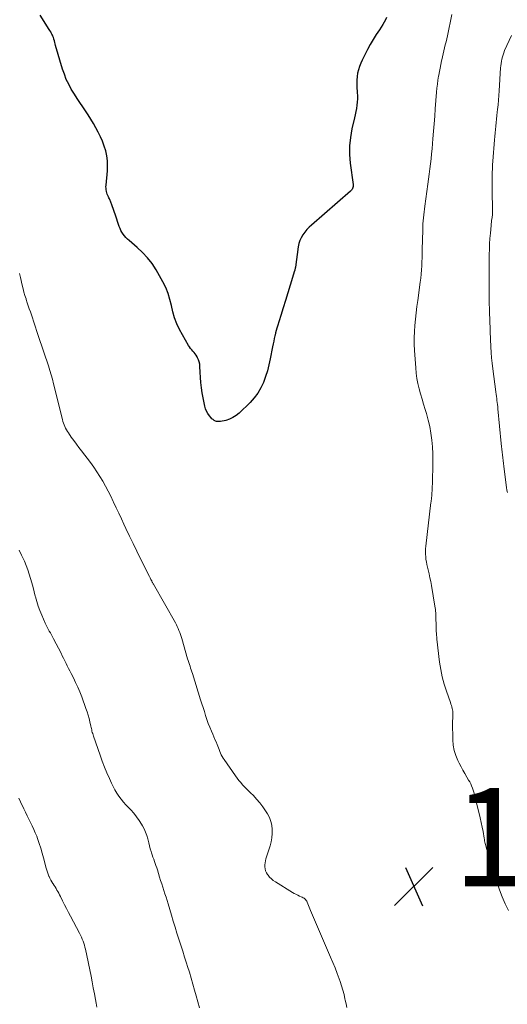
# Model space of a CAD drawing. Units: feet. Extents: x 1915000 to 1920030, y 555000 to 560000.
# Drawn here: x 1917714 to 1917813, y 555787 to 555987 of the extents above; entities that cross this region are included whole.
import ezdxf

# ---------------------------------------------------------------- set-up
doc = ezdxf.new("R2010")
doc.units = ezdxf.units.FT
doc.header["$LTSCALE"] = 100
doc.header["$MEASUREMENT"] = 0
for name, color, linetype, lineweight in [('CONTOUR INDEX', 32, 'Continuous', 25), ('CONTOUR INTERMEDIATE', 40, 'Continuous', 15), ('SPOT ELEVATION', 7, 'Continuous', 15)]:
    doc.layers.add(name, color=color, linetype=linetype, lineweight=lineweight)
doc.styles.add('slant', font='romans.shx', dxfattribs={"oblique": 14.999978})

# ---------------------------------------------------------------- blocks, each defined once
blk = doc.blocks.new('SPOT')
at = {"layer": 'SPOT ELEVATION', "lineweight": 25}
for p, q in [((-3.95, -3.95), (3.86, 3.85)), ((-1.67, 3.81), (1.74, -3.97))]:
    blk.add_line(p, q, dxfattribs=at)

msp = doc.modelspace()

# ---------------------------------------------------------------- linework, layer by layer
at = {"layer": 'CONTOUR INDEX', "elevation": 1080, "flags": 128}
msp.add_lwpolyline([(1917788.38, 555987.64), (1917788.15, 555987.15), (1917787.89, 555986.68), (1917787.6, 555986.22), (1917786.9, 555985.17), (1917786.26, 555984.19), (1917785.64, 555983.19), (1917785.06, 555982.18), (1917784.51, 555981.14), (1917783.4, 555978.98), (1917783.1, 555978.34), (1917782.84, 555977.68), (1917782.64, 555977.01), (1917782.48, 555976.32), (1917782.38, 555975.62), (1917782.31, 555974.91), (1917782.3, 555974.2), (1917782.32, 555973.5), (1917782.4, 555972.35), (1917782.43, 555971.7), (1917782.43, 555971.06), (1917782.39, 555970.41), (1917782.32, 555969.77), (1917782.23, 555969.12), (1917782.12, 555968.48), (1917781.99, 555967.85), (1917781.85, 555967.21), (1917781.32, 555964.99), (1917781.01, 555963.24), (1917780.82, 555961.49), (1917780.83, 555959.72), (1917780.97, 555957.95), (1917781.54, 555953.65), (1917781.55, 555953.53), (1917781.56, 555953.42), (1917781.55, 555953.31), (1917781.54, 555953.19), (1917781.52, 555953.08), (1917781.49, 555952.97), (1917781.45, 555952.87), (1917781.4, 555952.77), (1917781.3, 555952.59), (1917781.24, 555952.5), (1917781.18, 555952.41), (1917781.1, 555952.33), (1917781.02, 555952.26), (1917773.08, 555945.38), (1917772.59, 555944.92), (1917772.12, 555944.44), (1917771.69, 555943.92), (1917771.29, 555943.38), (1917770.96, 555942.8), (1917770.68, 555942.21), (1917770.49, 555941.58), (1917770.35, 555940.92), (1917769.8, 555936.82), (1917769.79, 555936.72), (1917769.77, 555936.63), (1917769.75, 555936.53), (1917769.74, 555936.43), (1917769.71, 555936.33), (1917769.69, 555936.23), (1917769.66, 555936.14), (1917769.64, 555936.04), (1917768.72, 555933.09), (1917768.24, 555931.55), (1917767.76, 555930.02), (1917767.29, 555928.48), (1917766.82, 555926.95), (1917766.15, 555924.77), (1917766.02, 555924.33), (1917765.89, 555923.88), (1917765.77, 555923.42), (1917765.66, 555922.97), (1917765.62, 555922.79), (1917765.49, 555922.24), (1917765.37, 555921.69), (1917765.26, 555921.14), (1917765.15, 555920.59), (1917764.68, 555918.13), (1917764.41, 555916.91), (1917764.09, 555915.7), (1917763.71, 555914.5), (1917763.28, 555913.32), (1917762.76, 555912.2), (1917762.14, 555911.13), (1917761.4, 555910.15), (1917760.57, 555909.23), (1917758.36, 555907.07), (1917757.74, 555906.56), (1917757.08, 555906.13), (1917756.36, 555905.81), (1917755.6, 555905.58), (1917754.55, 555905.35), (1917754.28, 555905.32), (1917754.01, 555905.32), (1917753.75, 555905.37), (1917753.49, 555905.45), (1917753.24, 555905.58), (1917753.01, 555905.73), (1917752.8, 555905.91), (1917752.61, 555906.11), (1917752.26, 555906.53), (1917751.94, 555906.97), (1917751.68, 555907.43), (1917751.48, 555907.93), (1917751.34, 555908.46), (1917750.83, 555911.17), (1917750.65, 555912.22), (1917750.52, 555913.27), (1917750.43, 555914.32), (1917750.38, 555915.38), (1917750.35, 555916.56), (1917750.31, 555917.02), (1917750.22, 555917.48), (1917750.07, 555917.91), (1917749.87, 555918.34), (1917749.76, 555918.54), (1917749.57, 555918.84), (1917749.37, 555919.14), (1917749.14, 555919.42), (1917748.9, 555919.69), (1917748.66, 555919.95), (1917748.43, 555920.23), (1917748.23, 555920.53), (1917748.04, 555920.83), (1917746.21, 555924.1), (1917745.64, 555925.26), (1917745.16, 555926.46), (1917744.79, 555927.69), (1917744.52, 555928.95), (1917744.24, 555930.22), (1917743.87, 555931.45), (1917743.38, 555932.64), (1917742.8, 555933.8), (1917741.41, 555936.24), (1917740.59, 555937.51), (1917739.69, 555938.71), (1917738.67, 555939.8), (1917737.56, 555940.83), (1917735.91, 555942.2), (1917735.58, 555942.5), (1917735.26, 555942.81), (1917734.97, 555943.15), (1917734.7, 555943.51), (1917734.46, 555943.89), (1917734.24, 555944.28), (1917734.06, 555944.68), (1917733.89, 555945.1), (1917733.04, 555947.59), (1917732.91, 555947.96), (1917732.78, 555948.34), (1917732.65, 555948.72), (1917732.52, 555949.1), (1917732.39, 555949.51), (1917732.33, 555949.68), (1917732.27, 555949.86), (1917732.2, 555950.04), (1917732.13, 555950.21), (1917732.05, 555950.39), (1917731.98, 555950.56), (1917731.9, 555950.73), (1917731.81, 555950.9), (1917731.71, 555951.1), (1917731.58, 555951.37), (1917731.47, 555951.65), (1917731.38, 555951.94), (1917731.3, 555952.23), (1917731.3, 555952.25), (1917731.24, 555952.56), (1917731.21, 555952.86), (1917731.2, 555953.17), (1917731.22, 555953.48), (1917731.48, 555956.4), (1917731.51, 555957.43), (1917731.48, 555958.45), (1917731.35, 555959.46), (1917731.14, 555960.47), (1917730.85, 555961.46), (1917730.51, 555962.43), (1917730.09, 555963.37), (1917729.62, 555964.29), (1917728.63, 555966.06), (1917728.12, 555966.94), (1917727.59, 555967.8), (1917727.03, 555968.65), (1917726.45, 555969.48), (1917725.87, 555970.32), (1917725.3, 555971.16), (1917724.76, 555972.02), (1917724.23, 555972.88), (1917724.13, 555973.06), (1917723.6, 555974.04), (1917723.12, 555975.04), (1917722.72, 555976.08), (1917722.36, 555977.13), (1917720.94, 555981.98), (1917720.85, 555982.28), (1917720.76, 555982.59), (1917720.68, 555982.9), (1917720.59, 555983.21), (1917720.57, 555983.31), (1917720.49, 555983.57), (1917720.4, 555983.82), (1917720.3, 555984.06), (1917720.18, 555984.29), (1917720.06, 555984.53), (1917719.93, 555984.76), (1917719.79, 555984.99), (1917719.65, 555985.21), (1917717.79, 555988.12)], dxfattribs=at)
at = {"layer": 'CONTOUR INTERMEDIATE', "flags": 128}
for points, elevation in [([(1917801.68, 555988.28), (1917800.76, 555983.91), (1917800.62, 555983.3), (1917800.49, 555982.69), (1917800.34, 555982.09), (1917800.19, 555981.48), (1917800.04, 555980.88), (1917799.89, 555980.27), (1917799.75, 555979.66), (1917799.61, 555979.06), (1917799.56, 555978.82), (1917799.41, 555978.09), (1917799.26, 555977.36), (1917799.13, 555976.63), (1917799, 555975.9), (1917798.97, 555975.73), (1917798.84, 555974.91), (1917798.73, 555974.09), (1917798.64, 555973.27), (1917798.57, 555972.45), (1917798.3, 555969.05), (1917798.18, 555967.52), (1917798.06, 555965.99), (1917797.94, 555964.47), (1917797.82, 555962.94), (1917797.74, 555961.97), (1917797.65, 555960.93), (1917797.55, 555959.9), (1917797.43, 555958.86), (1917797.31, 555957.83), (1917797.17, 555956.8), (1917797.03, 555955.77), (1917796.9, 555954.73), (1917796.76, 555953.7), (1917796.16, 555949.24), (1917796.08, 555948.64), (1917796.01, 555948.03), (1917795.94, 555947.42), (1917795.88, 555946.81), (1917795.83, 555946.2), (1917795.79, 555945.59), (1917795.76, 555944.97), (1917795.74, 555944.36), (1917795.64, 555940.39), (1917795.62, 555939.55), (1917795.6, 555938.72), (1917795.57, 555937.88), (1917795.54, 555937.05), (1917795.49, 555936.22), (1917795.43, 555935.38), (1917795.34, 555934.55), (1917795.24, 555933.73), (1917794.73, 555930.03), (1917794.57, 555928.76), (1917794.41, 555927.48), (1917794.27, 555926.21), (1917794.15, 555924.93), (1917794.06, 555923.66), (1917794.01, 555922.38), (1917794.02, 555921.1), (1917794.08, 555919.83), (1917794.31, 555916.3), (1917794.41, 555915.22), (1917794.56, 555914.14), (1917794.76, 555913.07), (1917795.01, 555912.01), (1917795.3, 555910.96), (1917795.6, 555909.91), (1917795.91, 555908.86), (1917796.23, 555907.82), (1917796.49, 555906.99), (1917796.86, 555905.65), (1917797.18, 555904.3), (1917797.41, 555902.94), (1917797.59, 555901.56), (1917797.7, 555900.18), (1917797.78, 555898.79), (1917797.8, 555897.41), (1917797.78, 555896.02), (1917797.63, 555891.14), (1917797.62, 555890.88), (1917797.61, 555890.63), (1917797.59, 555890.37), (1917797.57, 555890.11), (1917797.54, 555889.85), (1917797.53, 555889.73), (1917797.51, 555889.6), (1917797.5, 555889.47), (1917797.48, 555889.34), (1917797.46, 555889.22), (1917797.45, 555889.09), (1917797.43, 555888.96), (1917797.41, 555888.83), (1917796.38, 555879.95), (1917796.33, 555879.42), (1917796.31, 555878.88), (1917796.32, 555878.34), (1917796.35, 555877.8), (1917796.4, 555877.26), (1917796.48, 555876.73), (1917796.58, 555876.2), (1917796.7, 555875.67), (1917796.84, 555875.13), (1917797.03, 555874.33), (1917797.21, 555873.53), (1917797.38, 555872.72), (1917797.53, 555871.91), (1917798.24, 555867.73), (1917798.3, 555867.39), (1917798.34, 555867.06), (1917798.37, 555866.72), (1917798.4, 555866.37), (1917798.41, 555866.03), (1917798.43, 555865.69), (1917798.44, 555865.35), (1917798.44, 555865.01), (1917798.45, 555864.16), (1917798.46, 555863.77), (1917798.47, 555863.37), (1917798.48, 555862.98), (1917798.5, 555862.59), (1917798.52, 555862.2), (1917798.55, 555861.81), (1917798.59, 555861.42), (1917798.63, 555861.03), (1917799.19, 555856.34), (1917799.42, 555854.83), (1917799.71, 555853.33), (1917800.11, 555851.85), (1917800.57, 555850.39), (1917801.39, 555848.07), (1917801.49, 555847.78), (1917801.58, 555847.5), (1917801.68, 555847.2), (1917801.77, 555846.91), (1917801.84, 555846.62), (1917801.88, 555846.32), (1917801.9, 555846.02), (1917801.9, 555845.72), (1917801.89, 555845.56), (1917801.86, 555845.18), (1917801.85, 555844.79), (1917801.84, 555844.41), (1917801.84, 555844.02), (1917801.86, 555840.47), (1917801.95, 555839.38), (1917802.13, 555838.31), (1917802.46, 555837.28), (1917802.89, 555836.28), (1917803.16, 555835.74), (1917803.54, 555835.02), (1917803.92, 555834.31), (1917804.32, 555833.61), (1917804.73, 555832.91), (1917805.1, 555832.3), (1917805.32, 555831.91), (1917805.52, 555831.51), (1917805.7, 555831.09), (1917805.86, 555830.67), (1917806, 555830.24), (1917806.14, 555829.81), (1917806.26, 555829.38), (1917806.38, 555828.94), (1917807.24, 555825.52), (1917807.47, 555824.59), (1917807.68, 555823.66), (1917807.86, 555822.73), (1917808.03, 555821.8), (1917808.26, 555820.44), (1917808.31, 555820.18), (1917808.36, 555819.92), (1917808.41, 555819.66), (1917808.46, 555819.4), (1917808.51, 555819.14), (1917808.57, 555818.88), (1917808.64, 555818.62), (1917808.72, 555818.36), (1917810.92, 555811.37), (1917811.41, 555809.92), (1917811.95, 555808.5), (1917812.55, 555807.1), (1917813.19, 555805.72)], 1076), ([(1917813.82, 555984.01), (1917812.43, 555980.9), (1917812.25, 555980.48), (1917812.1, 555980.05), (1917811.97, 555979.62), (1917811.86, 555979.18), (1917811.78, 555978.73), (1917811.71, 555978.28), (1917811.65, 555977.83), (1917811.61, 555977.38), (1917811.3, 555972.71), (1917811.23, 555971.75), (1917811.16, 555970.79), (1917811.08, 555969.83), (1917810.99, 555968.88), (1917810.94, 555968.38), (1917810.87, 555967.67), (1917810.8, 555966.97), (1917810.73, 555966.26), (1917810.65, 555965.55), (1917810.58, 555964.85), (1917810.51, 555964.14), (1917810.45, 555963.43), (1917810.39, 555962.72), (1917810.04, 555958.41), (1917809.98, 555957.63), (1917809.94, 555956.85), (1917809.91, 555956.07), (1917809.88, 555955.28), (1917809.87, 555954.5), (1917809.87, 555953.72), (1917809.88, 555952.94), (1917809.89, 555952.16), (1917809.99, 555948.67), (1917809.99, 555948.45), (1917809.99, 555948.22), (1917809.98, 555948), (1917809.97, 555947.77), (1917809.95, 555947.54), (1917809.93, 555947.32), (1917809.9, 555947.1), (1917809.87, 555946.87), (1917809.83, 555946.63), (1917809.78, 555946.29), (1917809.73, 555945.94), (1917809.69, 555945.6), (1917809.66, 555945.25), (1917809.52, 555943.75), (1917809.43, 555942.65), (1917809.37, 555941.55), (1917809.33, 555940.45), (1917809.31, 555939.35), (1917809.27, 555930.61), (1917809.27, 555930.33), (1917809.27, 555930.06), (1917809.28, 555929.79), (1917809.29, 555929.52), (1917809.3, 555929.24), (1917809.31, 555928.97), (1917809.32, 555928.7), (1917809.33, 555928.43), (1917809.37, 555927.21), (1917809.4, 555926.33), (1917809.44, 555925.45), (1917809.47, 555924.57), (1917809.5, 555923.69), (1917809.63, 555920.55), (1917809.69, 555919.43), (1917809.77, 555918.32), (1917809.88, 555917.21), (1917810.01, 555916.09), (1917810.64, 555911.37), (1917810.66, 555911.21), (1917810.68, 555911.06), (1917810.71, 555910.91), (1917810.73, 555910.75), (1917810.75, 555910.6), (1917810.77, 555910.45), (1917810.79, 555910.29), (1917810.81, 555910.14), (1917810.87, 555909.61), (1917810.92, 555909.19), (1917810.96, 555908.78), (1917811.01, 555908.36), (1917811.05, 555907.94), (1917811.74, 555900.86), (1917811.8, 555900.28), (1917811.86, 555899.7), (1917811.92, 555899.13), (1917811.98, 555898.55), (1917812.04, 555897.98), (1917812.11, 555897.4), (1917812.18, 555896.82), (1917812.25, 555896.25), (1917812.76, 555892.39), (1917812.83, 555891.89), (1917812.91, 555891.38), (1917813, 555890.88)], 1072), ([(1917780.3, 555785.97), (1917780.12, 555786.71), (1917779.96, 555787.46), (1917779.9, 555787.74), (1917779.7, 555788.63), (1917779.48, 555789.51), (1917779.21, 555790.38), (1917778.92, 555791.24), (1917778.72, 555791.78), (1917778.31, 555792.9), (1917777.87, 555794.02), (1917777.42, 555795.13), (1917776.96, 555796.23), (1917772.86, 555805.71), (1917772.72, 555806.05), (1917772.58, 555806.4), (1917772.44, 555806.75), (1917772.31, 555807.11), (1917772.21, 555807.41), (1917772.12, 555807.6), (1917772.01, 555807.78), (1917771.88, 555807.94), (1917771.72, 555808.08), (1917771.55, 555808.21), (1917771.37, 555808.33), (1917771.18, 555808.43), (1917770.98, 555808.52), (1917770.63, 555808.67), (1917770.26, 555808.84), (1917769.9, 555809.02), (1917769.54, 555809.22), (1917769.19, 555809.42), (1917765.71, 555811.56), (1917765.29, 555811.85), (1917764.9, 555812.17), (1917764.55, 555812.54), (1917764.22, 555812.93), (1917764.11, 555813.08), (1917763.89, 555813.43), (1917763.72, 555813.8), (1917763.62, 555814.19), (1917763.57, 555814.6), (1917763.58, 555815.03), (1917763.61, 555815.44), (1917763.69, 555815.85), (1917763.79, 555816.26), (1917764.63, 555818.9), (1917764.84, 555819.72), (1917765, 555820.55), (1917765.07, 555821.39), (1917765.08, 555822.24), (1917764.98, 555823.08), (1917764.8, 555823.88), (1917764.49, 555824.65), (1917764.1, 555825.4), (1917763.68, 555826.05), (1917763.13, 555826.86), (1917762.54, 555827.65), (1917761.9, 555828.4), (1917761.23, 555829.12), (1917760.64, 555829.7), (1917760.24, 555830.11), (1917759.83, 555830.52), (1917759.44, 555830.94), (1917759.04, 555831.35), (1917758.66, 555831.78), (1917758.29, 555832.22), (1917757.94, 555832.67), (1917757.6, 555833.13), (1917755.27, 555836.47), (1917755.06, 555836.79), (1917754.87, 555837.11), (1917754.7, 555837.45), (1917754.54, 555837.8), (1917754.4, 555838.15), (1917754.26, 555838.51), (1917754.11, 555838.86), (1917753.97, 555839.21), (1917753.83, 555839.55), (1917753.62, 555840.07), (1917753.41, 555840.59), (1917753.19, 555841.11), (1917752.96, 555841.62), (1917752.67, 555842.28), (1917752.35, 555843.06), (1917752.04, 555843.85), (1917751.76, 555844.64), (1917751.5, 555845.44), (1917751.25, 555846.25), (1917751, 555847.05), (1917750.74, 555847.86), (1917750.49, 555848.66), (1917748.81, 555853.99), (1917748.69, 555854.37), (1917748.56, 555854.74), (1917748.44, 555855.12), (1917748.32, 555855.5), (1917748.19, 555855.87), (1917748.07, 555856.25), (1917747.96, 555856.63), (1917747.84, 555857), (1917746.63, 555861.16), (1917746.5, 555861.57), (1917746.37, 555861.97), (1917746.22, 555862.38), (1917746.07, 555862.78), (1917745.91, 555863.17), (1917745.73, 555863.56), (1917745.54, 555863.94), (1917745.34, 555864.32), (1917740.9, 555872.19), (1917740.83, 555872.3), (1917740.77, 555872.42), (1917740.7, 555872.53), (1917740.64, 555872.65), (1917740.57, 555872.76), (1917740.51, 555872.88), (1917740.44, 555872.99), (1917740.38, 555873.11), (1917740.35, 555873.17), (1917740.27, 555873.32), (1917740.19, 555873.47), (1917740.12, 555873.62), (1917740.04, 555873.77), (1917738.26, 555877.38), (1917737.51, 555878.92), (1917736.76, 555880.46), (1917736.01, 555882.01), (1917735.27, 555883.56), (1917734.87, 555884.41), (1917734.34, 555885.53), (1917733.81, 555886.66), (1917733.28, 555887.78), (1917732.76, 555888.91), (1917732.68, 555889.08), (1917732.18, 555890.12), (1917731.67, 555891.15), (1917731.13, 555892.16), (1917730.57, 555893.17), (1917729.98, 555894.15), (1917729.36, 555895.12), (1917728.71, 555896.06), (1917728.03, 555896.99), (1917726.23, 555899.35), (1917725.7, 555900.06), (1917725.17, 555900.76), (1917724.65, 555901.48), (1917724.13, 555902.19), (1917723.55, 555903.02), (1917723.34, 555903.33), (1917723.14, 555903.65), (1917722.97, 555903.98), (1917722.81, 555904.32), (1917722.67, 555904.67), (1917722.54, 555905.02), (1917722.43, 555905.38), (1917722.33, 555905.74), (1917720.51, 555913.02), (1917720.27, 555913.94), (1917720.02, 555914.86), (1917719.75, 555915.77), (1917719.47, 555916.67), (1917719.4, 555916.87), (1917719.14, 555917.68), (1917718.88, 555918.48), (1917718.6, 555919.28), (1917718.31, 555920.07), (1917718.03, 555920.87), (1917717.76, 555921.67), (1917717.49, 555922.47), (1917717.23, 555923.27), (1917716.63, 555925.18), (1917716.43, 555925.81), (1917716.22, 555926.44), (1917716.01, 555927.06), (1917715.8, 555927.68), (1917715.58, 555928.3), (1917715.37, 555928.93), (1917715.16, 555929.55), (1917714.95, 555930.18), (1917714.91, 555930.31), (1917714.69, 555931), (1917714.49, 555931.7), (1917714.3, 555932.4), (1917714.13, 555933.11), (1917713.77, 555934.68), (1917713.58, 555935.51)], 1076), ([(1917750.27, 555785.88), (1917749.94, 555787.1), (1917749.6, 555788.31), (1917749.27, 555789.52), (1917748.92, 555790.73), (1917748.57, 555791.93), (1917748.2, 555793.14), (1917747.82, 555794.34), (1917747.61, 555795.01), (1917747.22, 555796.23), (1917746.83, 555797.45), (1917746.44, 555798.66), (1917746.05, 555799.88), (1917745.67, 555801.1), (1917745.29, 555802.32), (1917744.92, 555803.54), (1917744.55, 555804.76), (1917743.86, 555807.07), (1917743.65, 555807.75), (1917743.44, 555808.44), (1917743.22, 555809.12), (1917743, 555809.81), (1917742.78, 555810.49), (1917742.56, 555811.17), (1917742.34, 555811.86), (1917742.13, 555812.54), (1917741.67, 555813.99), (1917741.53, 555814.42), (1917741.38, 555814.86), (1917741.23, 555815.3), (1917741.08, 555815.73), (1917740.92, 555816.17), (1917740.77, 555816.61), (1917740.63, 555817.05), (1917740.49, 555817.49), (1917740.41, 555817.75), (1917740.23, 555818.32), (1917740.07, 555818.9), (1917739.91, 555819.48), (1917739.77, 555820.06), (1917739.71, 555820.31), (1917739.51, 555821), (1917739.27, 555821.68), (1917738.97, 555822.34), (1917738.64, 555822.98), (1917738.45, 555823.31), (1917737.96, 555824.09), (1917737.44, 555824.83), (1917736.86, 555825.54), (1917736.24, 555826.21), (1917735.78, 555826.68), (1917735.26, 555827.23), (1917734.76, 555827.8), (1917734.28, 555828.4), (1917733.83, 555829.01), (1917733.41, 555829.64), (1917733.02, 555830.29), (1917732.66, 555830.96), (1917732.32, 555831.64), (1917731.89, 555832.59), (1917731.37, 555833.76), (1917730.88, 555834.94), (1917730.42, 555836.13), (1917729.99, 555837.34), (1917728.64, 555841.27), (1917728.56, 555841.51), (1917728.49, 555841.76), (1917728.41, 555842.01), (1917728.35, 555842.27), (1917728.29, 555842.52), (1917728.23, 555842.77), (1917728.17, 555843.03), (1917728.11, 555843.28), (1917727.91, 555844.17), (1917727.74, 555844.86), (1917727.56, 555845.55), (1917727.35, 555846.23), (1917727.12, 555846.9), (1917726.26, 555849.26), (1917725.88, 555850.25), (1917725.47, 555851.23), (1917725.02, 555852.19), (1917724.55, 555853.15), (1917724.1, 555854.01), (1917723.84, 555854.52), (1917723.58, 555855.04), (1917723.32, 555855.55), (1917723.07, 555856.07), (1917722.81, 555856.59), (1917722.56, 555857.11), (1917722.3, 555857.62), (1917722.04, 555858.14), (1917720.53, 555861.09), (1917720.32, 555861.49), (1917720.1, 555861.88), (1917719.88, 555862.27), (1917719.65, 555862.66), (1917719.42, 555863.04), (1917719.21, 555863.44), (1917719.01, 555863.84), (1917718.82, 555864.25), (1917718.1, 555865.89), (1917717.73, 555866.81), (1917717.39, 555867.73), (1917717.09, 555868.68), (1917716.83, 555869.63), (1917716.8, 555869.73), (1917716.57, 555870.64), (1917716.33, 555871.55), (1917716.09, 555872.46), (1917715.84, 555873.37), (1917715.57, 555874.27), (1917715.28, 555875.16), (1917714.95, 555876.04), (1917714.59, 555876.91), (1917714.47, 555877.17), (1917714.01, 555878.15), (1917713.53, 555879.12)], 1072), ([(1917729.33, 555786), (1917729.18, 555786.82), (1917729.05, 555787.58), (1917728.84, 555788.78), (1917728.62, 555789.97), (1917728.39, 555791.16), (1917728.15, 555792.35), (1917727.01, 555797.84), (1917726.91, 555798.26), (1917726.8, 555798.68), (1917726.67, 555799.09), (1917726.52, 555799.5), (1917726.36, 555799.91), (1917726.19, 555800.31), (1917726.01, 555800.7), (1917725.81, 555801.09), (1917724, 555804.54), (1917723.59, 555805.32), (1917723.18, 555806.1), (1917722.78, 555806.89), (1917722.37, 555807.67), (1917721.91, 555808.59), (1917721.74, 555808.92), (1917721.56, 555809.25), (1917721.39, 555809.57), (1917721.21, 555809.89), (1917721.03, 555810.21), (1917720.84, 555810.53), (1917720.64, 555810.84), (1917720.44, 555811.15), (1917720.39, 555811.22), (1917720.17, 555811.57), (1917719.97, 555811.93), (1917719.78, 555812.29), (1917719.6, 555812.66), (1917719.58, 555812.71), (1917719.42, 555813.11), (1917719.26, 555813.52), (1917719.13, 555813.94), (1917719.01, 555814.36), (1917718.49, 555816.44), (1917718.22, 555817.43), (1917717.93, 555818.42), (1917717.61, 555819.39), (1917717.26, 555820.36), (1917717.08, 555820.84), (1917716.79, 555821.55), (1917716.49, 555822.26), (1917716.17, 555822.96), (1917715.83, 555823.66), (1917715.48, 555824.34), (1917715.13, 555825.04), (1917714.79, 555825.73), (1917714.46, 555826.43), (1917713.78, 555827.84), (1917713.44, 555828.58)], 1068)]:
    msp.add_lwpolyline(points, dxfattribs=dict(at, elevation=elevation))

# ---------------------------------------------------------------- block references
at = {"layer": 'SPOT ELEVATION'}
msp.add_blockref('SPOT', (1917793.92, 555810.66, 1076.76), dxfattribs=at)

# ---------------------------------------------------------------- texts
at = {"layer": 'SPOT ELEVATION', "style": 'slant', "oblique": 15}
msp.add_text('1076.8', height=20, dxfattribs=at).set_placement((1917801.92, 555810.66, 1076.76))

doc.saveas('drawing.dxf')
